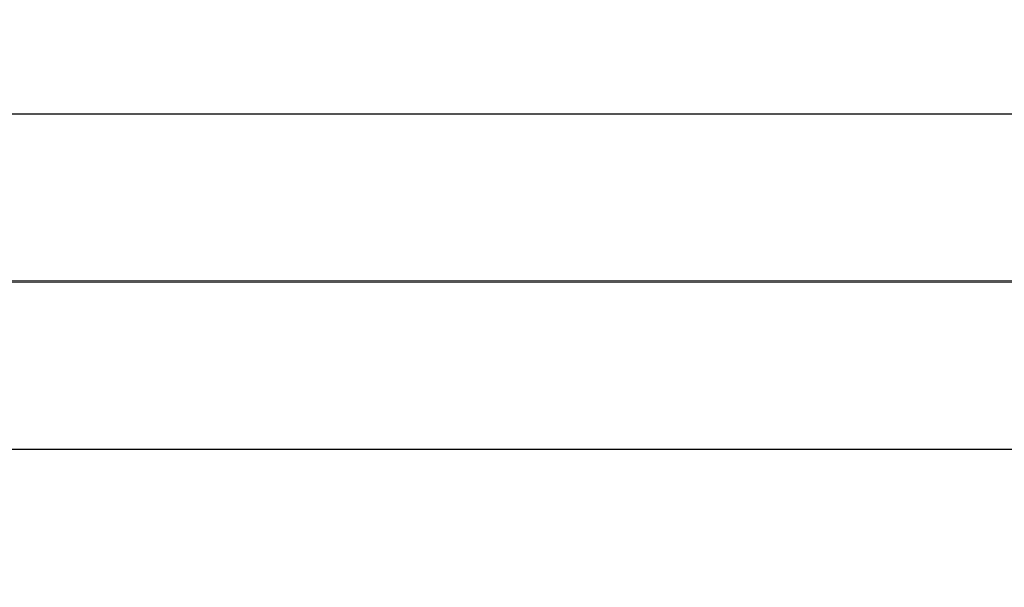
# Model space of a CAD drawing. Units: millimetres. Extents: x 49665 to 88090, y 39640 to 75341.
# Drawn here: x 61410 to 73156, y 68566 to 75341 of the extents above; entities that cross this region are included whole.
import ezdxf

# ---------------------------------------------------------------- set-up
doc = ezdxf.new("R2010")
doc.units = ezdxf.units.MM
doc.header["$PDSIZE"] = -1
doc.layers.get('0').update_dxf_attribs({"color": 1})
for name, color, linetype in [('SAFETY_AREA', 3, 'Continuous'), ('TIPTAP', 6, 'Continuous'), ('TIPTAP_DIM', 9, 'Continuous')]:
    doc.layers.add(name, color=color, linetype=linetype)
doc.styles.get("Standard").update_dxf_attribs({"font": 'arial.ttf'})
doc.dimstyles.new('0000000028386F98', dxfattribs={"dimscale": 100, "dimtxt": 1, "dimasz": 1, "dimexe": 1, "dimexo": 1, "dimgap": 1, "dimtad": 1, "dimdec": 0, "dimtxsty": 'Standard', "dimblk": 'OBLIQUE', "dimcen": 2.5, "dimdle": 1, "dimadec": 0, "dimazin": 0, "dimtfac": 1, "dimtdec": 0, "dimtmove": 0, "dimatfit": 3, "dimldrblk": 'OBLIQUE', "dimfxl": 0, "dimarcsym": 0})

# ---------------------------------------------------------------- blocks, each defined once
blk = doc.blocks.new('AM101_top')
at = {"layer": 'SAFETY_AREA', "linetype": 'Continuous'}
for p, q in [((-2510, 10034), (-24436, 10034)), ((-24436, 6034), (-2713, 6034))]:
    blk.add_line(p, q, dxfattribs=at)
at = {"layer": 'TIPTAP', "linetype": 'Continuous', "lineweight": 15}
for p, q in [((-146, 8042), (-20051, 8042)), ((-146, 8026), (-20051, 8026))]:
    blk.add_line(p, q, dxfattribs=at)
blk = doc.blocks.new('_Oblique')
at = {"color": 0, "linetype": 'ByBlock', "lineweight": -2}
blk.add_line((-0.5, -0.5), (0.5, 0.5), dxfattribs=at)
blk = doc.blocks.new('*D11')
at = {"layer": 'Defpoints', "color": 0}
for p in [(49881, 75241), (78860, 75241), (54458, 41496)]:
    blk.add_point(p, dxfattribs=at)
at = {"layer": 'TIPTAP_DIM', "color": 0, "linetype": 'ByBlock', "lineweight": -2}
for p, q in [((49881, 41396), (49881, 75341)), ((49981, 75241), (49781, 75241)), ((49981, 41496), (49781, 41496))]:
    blk.add_line(p, q, dxfattribs=at)
at = {"layer": 'TIPTAP_DIM', "color": 0, "lineweight": -2, "xscale": 100, "yscale": 100, "zscale": 100}
for p, rotation in [((49881, 75241), 90), ((49881, 41496), 270)]:
    blk.add_blockref('_Oblique', p, dxfattribs=dict(at, rotation=rotation))
at = {"layer": 'TIPTAP_DIM', "color": 0, "insert": (49730, 58369), "char_height": 100, "attachment_point": 5, "rotation": 90}
blk.add_mtext('33745', dxfattribs=at)

msp = doc.modelspace()

# ---------------------------------------------------------------- block references
at = {"layer": 'TIPTAP_DIM'}
msp.add_blockref('AM101_top', (79721.9, 64180.4), dxfattribs=at)

# ---------------------------------------------------------------- dimensions: what is measured, and where the dimension line sits
dim = msp.add_linear_dim(base=(49881.5, 75241.2), p1=(54457.9, 41496.2), p2=(78859.6, 75241.2), angle=90, dimstyle='0000000028386F98', dxfattribs=at)
dim.commit()
dim.dimension.update_dxf_attribs({"geometry": '*D11', "text_midpoint": (49730.4, 58368.7)})

doc.saveas('drawing.dxf')
